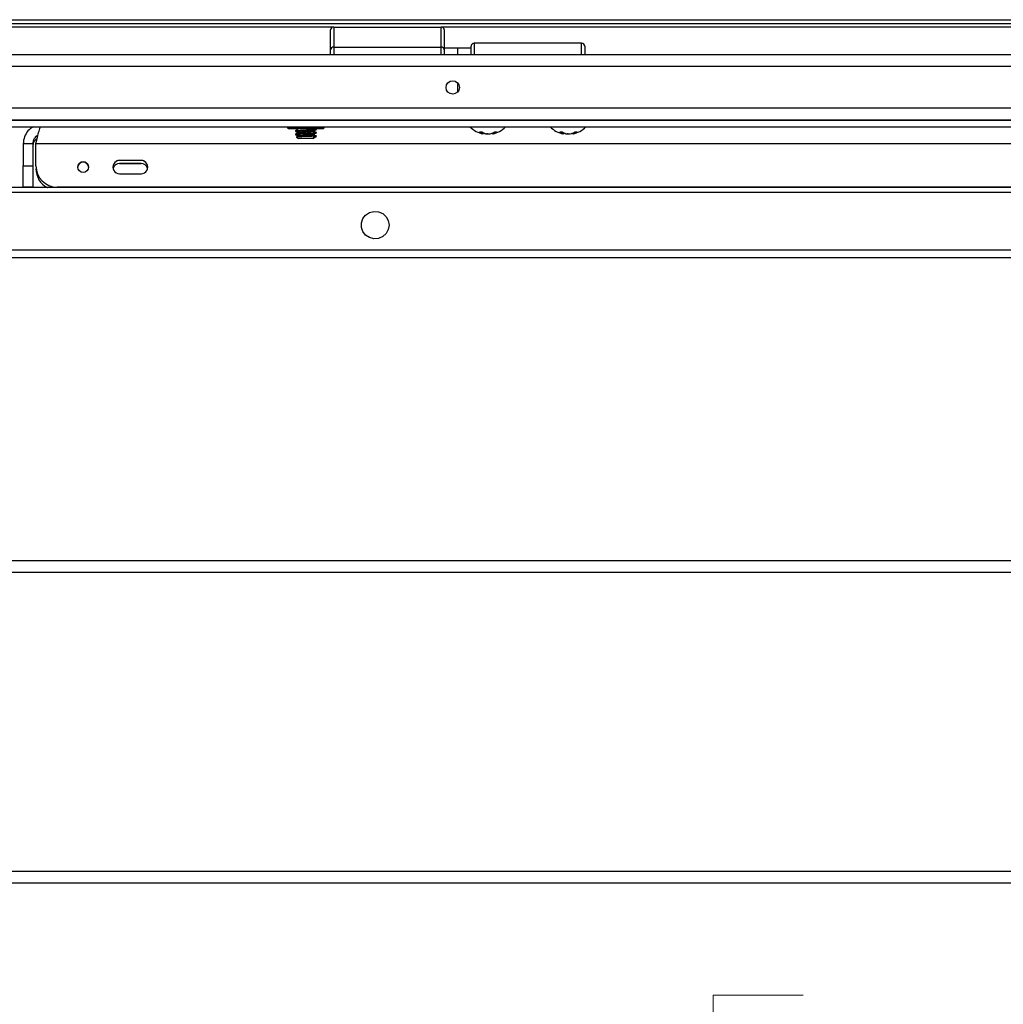
# Paper-space layout 'Sheet10' of a CAD drawing. Units: inches. Extents: x 0.4 to 16.6, y 0.2 to 10.8.
# Drawn here: x 1.5 to 2, y 1.7 to 2.2 of the extents above; entities that cross this region are included whole.
import ezdxf

# ---------------------------------------------------------------- set-up
doc = ezdxf.new("R2010")
doc.units = ezdxf.units.IN
doc.header["$MEASUREMENT"] = 0
doc.styles.add('SLDTEXTSTYLE0', font='TXT', dxfattribs={"width": 0.75})
doc.dimstyles.new('SLDDIMSTYLE1', dxfattribs={"dimtxt": 0.1377952755905512, "dimasz": 0.14, "dimexe": 0, "dimexo": 0.0625, "dimgap": 0.0344488188976378, "dimtad": 1, "dimlfac": 20, "dimrnd": 1e-09, "dimzin": 4, "dimdsep": 46, "dimtxsty": 'SLDTEXTSTYLE0', "dimblk1": 'CLOSED', "dimblk2": 'CLOSED', "dimsah": 1, "dimcen": 0.09, "dimadec": 0, "dimazin": 1, "dimtfac": 1, "dimtofl": 0, "dimtmove": 0, "dimatfit": 3, "dimldrblk": 'CLOSED', "dimfxl": 0, "dimfrac": 2, "dimtolj": 1, "dimtzin": 12, "dimarcsym": 0})

# ---------------------------------------------------------------- blocks, each defined once
blk = doc.blocks.new('_Closed')
at = {"color": 0, "linetype": 'ByBlock', "lineweight": -2}
for p, q in [((-1, 0.166667), (0, 0)), ((-1, 0.166667), (-1, -0.166667)), ((0, 0), (-1, -0.166667)), ((0, 0), (-1, 0))]:
    blk.add_line(p, q, dxfattribs=at)
blk = doc.blocks.new('_D_23')
at = {"color": 7, "linetype": 'Continuous', "lineweight": 0}
for p, q in [((1.307392766957888, 1.825963834400029), (1.307392766957888, 1.259306087004103)), ((2.777488231268345, 1.825963834400031), (2.777488231268345, 1.259306087004104)), ((1.906110977685956, 1.723592768738075), (1.86412647936113, 1.723592768738075)), ((1.86412647936113, 1.723592768738075), (1.86412647936113, 1.504842769090071)), ((2.211557172478782, 1.723592768738075), (2.253541670803608, 1.723592768738075)), ((2.253541670803608, 1.723592768738075), (2.253541670803608, 1.504842769090071)), ((1.86412647936113, 1.504842769090071), (1.906110977685956, 1.504842769090071)), ((2.253541670803608, 1.504842769090071), (2.211557172478782, 1.504842769090071)), ((1.307392766957888, 1.29867616574426), (2.777488231268345, 1.298676165744261))]:
    blk.add_line(p, q, dxfattribs=at)
at = {"color": 7, "linetype": 'Continuous', "lineweight": 18, "xscale": 0.14, "yscale": 0.14, "rotation": 180.0000000000005}
blk.add_blockref('_Closed', (1.307392766957888, 1.29867616574426, 0.04866012712387051), dxfattribs=at)
at = {"color": 7, "linetype": 'Continuous', "lineweight": 18, "xscale": 0.14, "yscale": 0.14}
blk.add_blockref('_Closed', (2.777488231268345, 1.298676165744261, 0.04866012712387051), dxfattribs=at)
at = {"color": 7, "linetype": 'Continuous', "lineweight": 18, "char_height": 0.1377952755905512, "attachment_point": 1, "style": 'SLDTEXTSTYLE0'}
for s, insert in [('747', (1.906110977685956, 1.682470206671917)), ('29.40', (1.829749419821189, 1.476303610201032))]:
    blk.add_mtext(s, dxfattribs=dict(at, insert=insert))

psp = doc.layouts.new('Sheet10')

# ---------------------------------------------------------------- linework, layer by layer
at = {"color": 7, "linetype": 'Continuous', "lineweight": 25}
for p, q in [((1.457890499113115, 2.179365959750834), (2.631990499113115, 2.179365959750828)), ((2.612415499113109, 2.177456606792743), (1.477115499113109, 2.177456606792747)), ((1.686709753802687, 2.175887767914778), (1.477115499113109, 2.175887767914779)), ((1.685402999113109, 2.165259553093287), (1.68540299911311, 2.174597879747861)), ((1.68690299911311, 2.175898607311139), (1.686902999113109, 2.166560280656565)), ((1.68690299911311, 2.175898607311139), (1.73702799911311, 2.175898607311137)), ((1.737027999113109, 2.166560280656566), (1.73702799911311, 2.175898607311137)), ((2.286709753802687, 2.175887767914776), (1.737221244423529, 2.175887767914778)), ((1.73852799911311, 2.17459787974786), (1.738527999113109, 2.165259553093287)), ((1.751027999113115, 2.162965959750832), (1.751027999113115, 2.166928459750833)), ((1.802652999113115, 2.168428459750829), (1.752527999113116, 2.16842845975083)), ((1.752527999113116, 2.168428459750833), (1.752527999113116, 2.162965959750832)), ((1.802652999113116, 2.162965959750832), (1.802652999113116, 2.168428459750833)), ((1.804152999113116, 2.166928459750832), (1.804152999113116, 2.162965959750832)), ((2.753290499113116, 2.162965959750827), (1.331590499113116, 2.162965959750834)), ((1.685402999113109, 2.162965959750832), (1.685402999113109, 2.165259553093287)), ((1.686902999113109, 2.166560280656565), (1.737027999113109, 2.166560280656566)), ((1.686902999113109, 2.166560280656565), (1.686902999113109, 2.162965959750832)), ((1.737027999113109, 2.162965959750832), (1.737027999113109, 2.166560280656566)), ((1.744777999113109, 2.166084709750831), (1.738527999113109, 2.166084709750831)), ((1.738527999113109, 2.165259553093287), (1.738527999113109, 2.162965959750832)), ((1.751027999113115, 2.16608470975083), (1.744777999113116, 2.16608470975083)), ((1.744777999113116, 2.162965959750832), (1.744777999113116, 2.166084709750832)), ((2.753290499113116, 2.157465959750827), (1.331590499113116, 2.157465959750834)), ((1.744777999113116, 2.145641901229479), (1.744777999113116, 2.149790018272186)), ((2.753290499113116, 2.137965959750828), (1.331590499113116, 2.137965959750834)), ((1.331440499113116, 2.132465959750834), (2.753440499113116, 2.132465959750828)), ((2.753290499113116, 2.132465959750828), (1.331590499113116, 2.132465959750834)), ((1.331440499113116, 2.129315959750834), (2.753440499113116, 2.129315959750827)), ((1.665277506987132, 2.129315959750833), (1.665277506987132, 2.128824227467368)), ((1.665277506987133, 2.128824227467368), (1.665572782577683, 2.128528951876817)), ((1.665277506987132, 2.128824227467368), (1.682403491239101, 2.128824227467368)), ((1.665572782577683, 2.128528951876817), (1.682108215648549, 2.128528951876817)), ((1.668919239270596, 2.127434272701595), (1.668919239270596, 2.127237422307894)), ((1.668919239270596, 2.125859469551988), (1.668919239270596, 2.125662619158287)), ((1.669942103920735, 2.128221674276398), (1.669942103920735, 2.128037822127662)), ((1.669942103920735, 2.126646871126792), (1.669942103920735, 2.126463018978056)), ((1.677738894305496, 2.127237760804666), (1.677738894305496, 2.127422918440422)), ((1.677738894305496, 2.125662957655059), (1.677738894305496, 2.125848115290815)), ((1.678339717205697, 2.128327459708996), (1.678016427257717, 2.128528951876817)), ((1.678761758955635, 2.128024924013631), (1.678761758955635, 2.128221674276398)), ((1.678761758955635, 2.126450120864025), (1.678761758955635, 2.126646871126792)), ((1.682108215648549, 2.128528951876817), (1.6824034912391, 2.128824227467368)), ((1.682403491239101, 2.128824227467368), (1.682403491239101, 2.129315959750832)), ((1.755157668343815, 2.12690668488325), (1.755150509905858, 2.126855845279596)), ((1.755158249576459, 2.126906770951947), (1.756096695844984, 2.126906770951944)), ((1.756115819624557, 2.126298532674812), (1.756171374473325, 2.126896638618052)), ((1.756283111134857, 2.126211101402499), (1.756115819624557, 2.126298532674812)), ((1.756339203939645, 2.126814999003919), (1.756283111134857, 2.126211101402499)), ((1.756631927956447, 2.126037983554089), (1.75669627548884, 2.126604875226705)), ((1.756677586874828, 2.126022238590487), (1.756740954956723, 2.126580501457758)), ((1.756947825213015, 2.126298532674809), (1.756938240041217, 2.126477877224597)), ((1.757257352625532, 2.1262111014025), (1.756947825213015, 2.126298532674809)), ((1.757250909092111, 2.126331663936467), (1.757257352625532, 2.1262111014025)), ((1.757328310132799, 2.126298532674812), (1.757612747621321, 2.126211101402503)), ((1.758346755842, 2.126037983554081), (1.758347046983173, 2.126076256726228)), ((1.760423645600701, 2.126211101402506), (1.760733173013219, 2.126298532674813)), ((1.760961961586082, 2.126387404524889), (1.761003411351404, 2.126022238590482)), ((1.761051341902627, 2.126424387565123), (1.761095202389241, 2.126037983554081)), ((1.761586261729749, 2.126211101402501), (1.761548657292836, 2.126653909354581)), ((1.761793358286073, 2.12629853267481), (1.761586261729749, 2.126211101402501)), ((1.761754103703865, 2.126760771777003), (1.761793358286073, 2.12629853267481)), ((1.762104823564424, 2.126906770951943), (1.762925388266987, 2.126906770951944)), ((1.792657668343815, 2.126906684883251), (1.792650509905858, 2.126855845279597)), ((1.792658249576459, 2.126906770951948), (1.793596695844984, 2.126906770951945)), ((1.793615819624557, 2.126298532674813), (1.793671374473325, 2.126896638618053)), ((1.793783111134857, 2.126211101402501), (1.793615819624557, 2.126298532674813)), ((1.793839203939645, 2.12681499900392), (1.793783111134857, 2.126211101402501)), ((1.794131927956447, 2.126037983554089), (1.79419627548884, 2.126604875226706)), ((1.794177586874828, 2.126022238590488), (1.794240954956724, 2.126580501457759)), ((1.794447825213015, 2.126298532674811), (1.794438240041217, 2.126477877224598)), ((1.794757352625532, 2.126211101402501), (1.794447825213015, 2.126298532674811)), ((1.794750909092111, 2.126331663936468), (1.794757352625532, 2.126211101402501)), ((1.794828310132799, 2.126298532674813), (1.795112747621321, 2.126211101402504)), ((1.795846755842, 2.126037983554081), (1.795847046983173, 2.126076256726229)), ((1.797923645600701, 2.126211101402506), (1.798233173013219, 2.126298532674814)), ((1.798461961586081, 2.12638740452489), (1.798503411351404, 2.126022238590484)), ((1.798551341902627, 2.126424387565124), (1.798595202389241, 2.126037983554082)), ((1.799086261729749, 2.126211101402502), (1.799048657292836, 2.126653909354582)), ((1.799293358286074, 2.126298532674811), (1.799086261729749, 2.126211101402502)), ((1.799254103703865, 2.126760771777004), (1.799293358286074, 2.126298532674811)), ((1.799604823564424, 2.126906770951944), (1.800425388266987, 2.126906770951944)), ((1.546315499113109, 2.121397615148309), (1.541815499113108, 2.121397615148309)), ((1.541815499113108, 2.121397615148309), (1.541815499113108, 2.111097641383202)), ((1.546315499113109, 2.121397615148309), (1.546315499113108, 2.111097641383202)), ((2.541823556630458, 2.121410913390946), (1.547707441595759, 2.12141091339095)), ((1.547707441595759, 2.111110939625843), (1.547707441595759, 2.12141091339095)), ((1.66940034807235, 2.124534381426798), (1.670442103920735, 2.123804936128785)), ((1.669942103920735, 2.125072067977186), (1.669942103920735, 2.12488821582845)), ((1.670760534954917, 2.123804936128785), (1.670442103920735, 2.123804936128785)), ((1.677238894305496, 2.123804936128785), (1.670760534954917, 2.123804936128785)), ((1.677738894305496, 2.12415503989789), (1.677210249849585, 2.12415503989789)), ((1.677238894305496, 2.123804936128785), (1.677738894305496, 2.12415503989789)), ((1.678761108404831, 2.124871257436486), (1.677271733426881, 2.124871257436486)), ((1.596815499113108, 2.113610933258151), (1.586815499113108, 2.113610933258151)), ((1.586815499113108, 2.11360077666004), (1.586815499113108, 2.113610933258151)), ((1.596815499113108, 2.11360077666004), (1.586815499113108, 2.11360077666004)), ((1.586815499113107, 2.11225356034624), (1.596815499113108, 2.11225356034624)), ((1.586815499113107, 2.112243403748129), (1.586815499113107, 2.11225356034624)), ((1.596815499113108, 2.112243403748129), (1.586815499113107, 2.112243403748129)), ((1.596815499113108, 2.11360077666004), (1.596815499113108, 2.113610933258151)), ((1.596815499113108, 2.112243403748129), (1.596815499113108, 2.11225356034624)), ((1.541815499113108, 2.111097641383202), (1.546315499113108, 2.111097641383202)), ((1.541815499113108, 2.101075096635948), (1.541815499113108, 2.111097641383202)), ((1.546315499113108, 2.111097641383202), (1.546315499113108, 2.101075096635948)), ((1.547707441595759, 2.111100783027732), (1.547707441595759, 2.111110939625843)), ((1.586815499113108, 2.107360949177381), (1.596815499113108, 2.107360949177381)), ((2.265561312107975, 2.1009026891325), (1.503069169052379, 2.100902689132498)), ((2.263690240580172, 2.098594290523373), (1.504690240580176, 2.098594290523372)), ((1.546315499113108, 2.101075096635948), (1.541815499113108, 2.101075096635948)), ((1.541815499113108, 2.101075096635948), (1.541815499113108, 2.100902689132498)), ((1.546315499113108, 2.101075096635948), (1.546315499113108, 2.100902689132498)), ((2.35091997758285, 2.101110965096609), (1.557707441595759, 2.101110965096613)), ((1.557707441595759, 2.101110965096613), (1.557707441595759, 2.101100808498502)), ((2.350910744583933, 2.101100808498499), (1.557707441595759, 2.101100808498502)), ((2.585780240580179, 2.071693844379367), (1.454830240580176, 2.071693844379367)), ((2.585780240580176, 2.068068943746047), (1.454830240580176, 2.068068943746047)), ((1.333590499113114, 1.926715959750828), (2.751290499113115, 1.926715959750829)), ((1.333590499113114, 1.921215959750833), (2.751290499113115, 1.921215959750824)), ((2.688936945722521, 1.781365959750829), (1.395944052503708, 1.781365959750829)), ((2.686940499113115, 1.775865959750829), (1.397940499113115, 1.775865959750829))]:
    psp.add_line(p, q, dxfattribs=at)
at = {"color": 7, "linetype": 'Continuous', "lineweight": 25, "flags": 128}
for points in [[(1.756947825213015, 2.126298532674809), (1.756796435111022, 2.126356410583139), (1.756719036640151, 2.12638740452489)], [(1.794447825213015, 2.126298532674811), (1.794296435111022, 2.12635641058314), (1.79421903664015, 2.126387404524891)], [(1.712715240580176, 2.083397167867001), (1.712361698082272, 2.081324752704504), (1.711339382403987, 2.079476915881698), (1.709759077311924, 2.078053899190476), (1.707792033383769, 2.077209908569712), (1.705651410350968, 2.077036403499029), (1.703569177934314, 2.077552185945044), (1.701770978325317, 2.078701362876542), (1.700451674353552, 2.080359403141678), (1.699754233075472, 2.082346632350579), (1.699754233075472, 2.084447703383423), (1.700451674353552, 2.086434932592323), (1.701770978325317, 2.088092972857459), (1.703569177934314, 2.089242149788957), (1.705651410350968, 2.089757932234972), (1.707792033383769, 2.089584427164289), (1.709759077311924, 2.088740436543525), (1.711339382403987, 2.087317419852304), (1.712361698082272, 2.085469583029497), (1.712715240580176, 2.083397167867001)]]:
    psp.add_lwpolyline(points, dxfattribs=at)
at = {"color": 7, "linetype": 'Continuous', "lineweight": 25}
for centre, radius in [((1.742440499113115, 2.147715959750832), 0.003125000000000266), ((1.569765497488572, 2.110485945301329), 0.002499997715871144)]:
    psp.add_circle(centre, radius, dxfattribs=at)
for centre, radius, start, end in [((1.686809981145422, 2.174490611357868), 0.001411065181605781, 86.22029901966468, 175.640200643237), ((1.737121017080797, 2.174490611357866), 0.001411065181607023, 4.359799356831485, 93.77970098029697), ((1.752527999113116, 2.166928459750832), 0.001500000000000057, 90, 179.9999999999661), ((1.802652999113116, 2.166928459750832), 0.001500000000000057, 0, 90), ((1.686809981145422, 2.165152284703293), 0.001411065181607034, 86.22029901970423, 175.6402006431499), ((1.737121017080797, 2.165152284703295), 0.001411065181605815, 4.359799356780972, 93.77970098031734), ((1.758840499113114, 2.137460800225548), 0.01164484047472225, 224.3819082337881, 259.1093005055889), ((1.758451840530934, 2.13145935939137), 0.00566490300652786, 234.354454524043, 245.6463664595798), ((1.760025437950546, 2.132671369787178), 0.006920083187795282, 237.1806503388648, 247.0608271124861), ((1.757073312020863, 2.127365308672733), 0.001398789427650137, 235.6034245587561, 251.6061500762399), ((1.759477868599666, 2.136670177010404), 0.01069219125171433, 258.013780972325, 263.9273925410598), ((1.75972679006418, 2.135657869965661), 0.009680424150628976, 257.3859090497306, 263.5889358627186), ((1.758203129626368, 2.136670177011802), 0.01069219125311746, 276.0726074592069, 281.9862190271689), ((1.757887964492951, 2.133944421027989), 0.008158113766860643, 290.4113757403106, 299.6690690616384), ((1.758840499113114, 2.137460800225548), 0.01164484047472236, 280.8608322356069, 315.6180917662143), ((1.760544862512782, 2.128382075010642), 0.0024078286351695, 283.2124681778911, 295.6266732208683), ((1.759263896756051, 2.132758806878585), 0.006937817986934125, 291.3823746941931, 301.6970297994966), ((1.796340499113114, 2.137460800225549), 0.01164484047472269, 224.3819082337981, 259.1093005055893), ((1.795951840530907, 2.131459359391328), 0.005664903006477651, 234.3544545240108, 245.6463664596457), ((1.797525437950495, 2.132671369787084), 0.006920083187688473, 237.1806503387911, 247.0608271125652), ((1.794573312020865, 2.127365308672736), 0.001398789427652403, 235.6034245587194, 251.6061500761852), ((1.796977868599636, 2.136670177010187), 0.01069219125149429, 258.0137809722413, 263.9273925410983), ((1.797226790064182, 2.135657869965676), 0.009680424150642854, 257.3859090497368, 263.5889358627173), ((1.795703129626406, 2.136670177011597), 0.01069219125290897, 276.0726074591211, 281.9862190272006), ((1.795387964492928, 2.13394442102804), 0.00815811376691599, 290.4113757403441, 299.6690690616089), ((1.796340499113114, 2.137460800225549), 0.01164484047472267, 280.8608322356065, 315.6180917662035), ((1.798044862512761, 2.128382075010703), 0.00240782863523325, 283.2124681780616, 295.6266732207088), ((1.796763896756023, 2.132758806878642), 0.006937817986996924, 291.3823746942402, 301.69702979945), ((1.569765499113108, 2.110475780345507), 0.0025000000000036, 9.795613779035105e-05, 179.9999020437299), ((1.586815495133305, 2.110475780639843), 0.003124996020199647, 89.99992703161546, 179.9999270314323), ((1.586815492707713, 2.110485941217766), 0.003124992040391198, 89.99988255901897, 270.0001174409819), ((1.586815495744698, 2.10912856281778), 0.003124997528460888, 89.99993824133878, 167.4564518291505), ((1.586815495749514, 2.109118406207893), 0.003124997540238129, 89.99993832963739, 167.3610482963816), ((1.596815505518504, 2.110485941217766), 0.003124992040391198, 269.9998825590197, 90.00011744098104), ((1.596815503092911, 2.110475780639842), 0.003124996020200091, 7.296857587910684e-05, 90.00007296838861), ((1.596815502481517, 2.109128562817782), 0.003124997528459831, 12.54354816966694, 90.00006175866123), ((1.596815502476702, 2.109118406207893), 0.003124997540237684, 12.63895170337028, 90.00006167037483), ((1.557707428860391, 2.111110952361244), 0.009999987264639803, 180.0000729685675, 270.0000729683792), ((1.557707428860391, 2.111100795763134), 0.009999987264640025, 180.0000729685701, 270.0000729683792), ((1.557707414147686, 2.109753572679652), 0.009999972551930112, 180.0000341811341, 242.2626952931011), ((1.557707414096967, 2.109743416065877), 0.009999972501210921, 180.0000340913839, 242.1379198126415)]:
    psp.add_arc(centre, radius, start, end, dxfattribs=at)
for points, knots in [([(1.546702905102427, 2.129365959750833), (1.546163801452945, 2.129095588683353), (1.544673761181893, 2.12834830422505), (1.542954046528098, 2.126131637763299), (1.541936544457354, 2.123598718112434), (1.541846918038269, 2.121968940627465), (1.541815499113108, 2.121397615148309)], [0, 0, 0, 0, 0.182483032076399, 0.5043688107811288, 0.8262543633859961, 1, 1, 1, 1]), ([(1.548658171356501, 2.125366803271463), (1.548376105834241, 2.125213584020444), (1.547583825885688, 2.124783214015125), (1.546721963461749, 2.123517317734736), (1.546339407852181, 2.122258742140511), (1.546319447932503, 2.121539840756992), (1.546315499113109, 2.121397615148309)], [0, 0, 0, 0, 0.1974794577020995, 0.5546903192384395, 0.9119010731500464, 1, 1, 1, 1]), ([(1.547707441595759, 2.12141091339095), (1.547950415639931, 2.122478081991291), (1.548436385214593, 2.12461251356223), (1.549165349801991, 2.127324427085981), (1.549659791002438, 2.128976501111285), (1.54991123669374, 2.129353300238165), (1.549919684643024, 2.129365959750833)], [0, 0, 0, 0, 0.3294951799892106, 0.6590194974038723, 0.9885439039419324, 1, 1, 1, 1]), ([(1.668952343693235, 2.127434272701595), (1.668941584536734, 2.127437404183715), (1.668822435600575, 2.127472082809608), (1.669309886862543, 2.127545248719728), (1.670417725200558, 2.12764780143255), (1.672119719401742, 2.127736662619495), (1.674057829521621, 2.127843733541595), (1.675886231721917, 2.127934718613589), (1.677499455682032, 2.128028371941778), (1.678560901248501, 2.128136958749598), (1.67891225319479, 2.128228227072131), (1.678518124235261, 2.128294656123533), (1.678322848650769, 2.128327569137221)], [0, 0, 0, 0, 0.01106508105512127, 0.1225368025972022, 0.2340085241392953, 0.3420078774729887, 0.4544548644331814, 0.5640252443625848, 0.6583873257948358, 0.7859444288977127, 0.8939437822314166, 1, 1, 1, 1]), ([(1.668952343693235, 2.127237422307894), (1.668941584512826, 2.127240553792598), (1.668822435311899, 2.127275232447107), (1.669309902866506, 2.127348396596311), (1.670417669219402, 2.127450957089319), (1.672119923837629, 2.127539790130264), (1.674057039520416, 2.127646968531607), (1.67597698352815, 2.127741932650549), (1.67755445494204, 2.127836965479075), (1.678533488555604, 2.127934573189144), (1.678665192364823, 2.127987635556373), (1.678719586534314, 2.128009550513987)], [0, 0, 0, 0, 0.01278965010690539, 0.141635006795707, 0.2704803634845231, 0.3953121594767167, 0.5252847834125346, 0.6519324613099468, 0.7785801392073451, 0.9085527631431646, 0.9999999999999999, 0.9999999999999999, 0.9999999999999999, 0.9999999999999999]), ([(1.668952343693235, 2.125859469551988), (1.668941584536734, 2.125862601034108), (1.668822435600575, 2.125897279660002), (1.669309886862543, 2.125970445570122), (1.670417725200558, 2.126072998282944), (1.672119719401742, 2.126161859469888), (1.67405782952162, 2.126268930391989), (1.675886231721917, 2.126359915463983), (1.677499455682032, 2.126453568792172), (1.678560901248501, 2.126562155599991), (1.67891225319479, 2.126653423922525), (1.678518124235261, 2.126719852973927), (1.678322848650769, 2.126752765987614)], [0, 0, 0, 0, 0.01106508105512129, 0.1225368025972025, 0.2340085241392958, 0.3420078774729895, 0.4544548644331826, 0.5640252443625862, 0.6583873257948347, 0.7859444288977119, 0.8939437822314164, 1, 1, 1, 1]), ([(1.668952343693235, 2.125662619158287), (1.668941584512826, 2.125665750642992), (1.668822435311898, 2.125700429297501), (1.669309902866506, 2.125773593446705), (1.670417669219402, 2.125876153939713), (1.672119923837628, 2.125964986980658), (1.674057039520416, 2.126072165382001), (1.67597698352815, 2.126167129500943), (1.67755445494204, 2.126262162329469), (1.678533488555604, 2.126359770039538), (1.678665192364823, 2.126412832406767), (1.678719586534314, 2.12643474736438)], [0, 0, 0, 0, 0.01278965010690537, 0.1416350067957059, 0.270480363484524, 0.3953121594767175, 0.5252847834125353, 0.6519324613099472, 0.7785801392073455, 0.9085527631431647, 1, 1, 1, 1]), ([(1.668937262755479, 2.127217381708166), (1.669108623269371, 2.127118129883419), (1.669443644260374, 2.126924086086919), (1.669778516237912, 2.126729798347213), (1.669942103920735, 2.126634887207222)], [0, 0, 0, 0, 0.5114918721310385, 1, 1, 1, 1]), ([(1.668937262755479, 2.12564257855856), (1.669108623269371, 2.125543326733812), (1.669443644260374, 2.125349282937312), (1.669778516237912, 2.125154995197607), (1.669942103920735, 2.125060084057615)], [0, 0, 0, 0, 0.5114918721308929, 1, 1, 1, 1]), ([(1.669966272737499, 2.128051851220606), (1.669795101741562, 2.127952463238691), (1.669452623101513, 2.127753607932056), (1.669109969885864, 2.127555007129842), (1.668938574919124, 2.127455667108107)], [0, 0, 0, 0, 0.4998005011684643, 1, 1, 1, 1]), ([(1.669966272737499, 2.126477048071), (1.669795101741562, 2.126377660089084), (1.669452623101513, 2.12617880478245), (1.669109969885864, 2.125980203980236), (1.668938574919124, 2.125880863958501)], [0, 0, 0, 0, 0.4998005011687256, 1, 1, 1, 1]), ([(1.669391608583272, 2.128528951876817), (1.669411507812609, 2.128517423628909), (1.669595057738448, 2.128411087397856), (1.669778526018521, 2.128304617508213), (1.669942103920735, 2.128209690356828)], [0, 0, 0, 0, 0.1084131701244146, 1, 1, 1, 1]), ([(1.669968327718338, 2.126646871126792), (1.669959804898691, 2.126650002624129), (1.66986541302534, 2.12668468456183), (1.670251577346932, 2.126757847674747), (1.671129048116003, 2.126860390439172), (1.672477505880413, 2.126949279741301), (1.674012572201712, 2.127056288606645), (1.675414267914195, 2.12714450203441), (1.676507008243499, 2.127223440035144), (1.677152979738424, 2.127293895571672), (1.677597669217786, 2.12736015141579), (1.677643525692626, 2.127395894201884), (1.677671001060345, 2.127417309851357)], [0, 0, 0, 0, 0.01280922787506196, 0.1418646721826323, 0.2709201164902225, 0.3959429988641494, 0.5261313054053395, 0.6529785333085913, 0.7503985382927862, 0.8511954950749633, 0.9108422855151744, 1, 1, 1, 1]), ([(1.669968327718338, 2.125072067977186), (1.669959804898691, 2.125075199474523), (1.669865413025339, 2.125109881412225), (1.670251577346933, 2.125183044525141), (1.671129048116003, 2.125285587289566), (1.672477505880413, 2.125374476591694), (1.674012572201712, 2.125481485457039), (1.675414267914195, 2.125569698884804), (1.676507008243499, 2.125648636885538), (1.677152979738424, 2.125719092422066), (1.677597669217786, 2.125785348266184), (1.677643525692626, 2.125821091052278), (1.677671001060345, 2.125842506701751)], [0, 0, 0, 0, 0.01280922787506207, 0.1418646721826336, 0.2709201164902249, 0.3959429988641529, 0.5261313054053441, 0.6529785333085972, 0.7503985382927929, 0.8511954950749709, 0.9108422855151825, 1, 1, 1, 1]), ([(1.670001839050613, 2.126475306746977), (1.670072188113615, 2.126503649596364), (1.670225932052466, 2.126565591306986), (1.671148978097906, 2.126663771224291), (1.672471831940208, 2.126752339204695), (1.674014688937374, 2.126859563968743), (1.675527863017887, 2.126954574784946), (1.676800368362921, 2.127049389754936), (1.67751408567497, 2.127149954351816), (1.677782845410761, 2.127205895576581), (1.677724799710662, 2.127234460030566), (1.677718092222272, 2.127237760804666)], [0, 0, 0, 0, 0.1100435552822124, 0.2404940295176997, 0.3668683516818674, 0.4984639338700584, 0.6266823218986737, 0.7549007099272752, 0.8864962921154577, 0.9868840447855499, 1, 1, 1, 1]), ([(1.670001839050613, 2.124900503597371), (1.670072188113615, 2.124928846446758), (1.670225932052466, 2.12499078815738), (1.671148978097906, 2.125088968074685), (1.672471831940208, 2.125177536055089), (1.674014688937374, 2.125284760819137), (1.675527863017887, 2.12537977163534), (1.676800368362921, 2.125474586605329), (1.67751408567497, 2.125575151202209), (1.677782845410761, 2.125631092426974), (1.677724799710662, 2.12565965688096), (1.677718092222272, 2.125662957655059)], [0, 0, 0, 0, 0.1100435552822213, 0.2404940295177073, 0.3668683516818737, 0.4984639338700631, 0.6266823218986773, 0.7549007099272775, 0.8864962921154587, 0.98688404478555, 1, 1, 1, 1]), ([(1.678339717205697, 2.12675265655939), (1.678181018834398, 2.126851472461149), (1.677863642818031, 2.12704909135917), (1.677548008260061, 2.127246749094718), (1.677390201287329, 2.127345571508475)], [0, 0, 0, 0, 0.5000326524851584, 1, 1, 1, 1]), ([(1.678339717205697, 2.125177853409784), (1.678181018834398, 2.125276669311543), (1.677863642818031, 2.125474288209564), (1.677548008260061, 2.125671945945112), (1.677390201287329, 2.125770768358869)], [0, 0, 0, 0, 0.5000326524851512, 1, 1, 1, 1]), ([(1.677727489830708, 2.127416308202571), (1.677898196374874, 2.12751526580319), (1.678239663579452, 2.127713212375302), (1.678581253552363, 2.127911073695027), (1.67875207560667, 2.128010020033572)], [0, 0, 0, 0, 0.4999207592354269, 1, 1, 1, 1]), ([(1.677727489830708, 2.125841505052965), (1.677898196374874, 2.125940462653583), (1.678239663579451, 2.126138409225696), (1.678581253552363, 2.126336270545421), (1.67875207560667, 2.126435216883965)], [0, 0, 0, 0, 0.4999207592354255, 1, 1, 1, 1]), ([(1.755150509905858, 2.126855845279596), (1.755142086997549, 2.126862656230396), (1.755125236747482, 2.126876281716983), (1.755119561337098, 2.126892802427446), (1.755128897055571, 2.12690445587639), (1.755148481485115, 2.126906000528527), (1.755158249576459, 2.126906770951947)], [0, 0, 0, 0, 0.2526425873193046, 0.505418154626368, 0.7533182862764304, 0.9999999999999999, 0.9999999999999999, 0.9999999999999999, 0.9999999999999999]), ([(1.756096695844984, 2.126906770951944), (1.756110038052462, 2.12690613429382), (1.7561367031382, 2.126904861899915), (1.756182419490339, 2.126895143253377), (1.756226952887019, 2.126880704951984), (1.756257505838829, 2.126866508368292), (1.756271538379532, 2.126857860235864), (1.756274807866452, 2.126855845279595)], [0, 0, 0, 0, 0.2244149945908038, 0.4485048730622888, 0.6810190272981141, 0.9256795943030378, 1, 1, 1, 1]), ([(1.756585795836991, 2.126037983554085), (1.756620704978571, 2.126030263674394), (1.756690525841877, 2.126014823344433), (1.756678298426054, 2.126022522292127), (1.756641326435373, 2.126034849828122), (1.756631927956447, 2.126037983554089)], [0, 0, 0, 0, 0.4271768505386334, 0.8543852738557681, 1, 1, 1, 1]), ([(1.758840499113068, 2.126026075984924), (1.758809435103026, 2.126023850419684), (1.758682946947338, 2.126014788239939), (1.758508096533341, 2.126022754507388), (1.758379456763518, 2.126034896894066), (1.758346755842, 2.126037983554081)], [0, 0, 0, 0, 0.195354373734521, 0.7954547531397431, 1, 1, 1, 1]), ([(1.75864586584649, 2.126037983554081), (1.758740559954341, 2.126030263674388), (1.758929955168915, 2.126014823344422), (1.75917271172471, 2.126022522292138), (1.759301502959504, 2.126034849828124), (1.759334242384232, 2.126037983554089)], [0, 0, 0, 0, 0.4271768505367084, 0.8543852738545908, 1, 1, 1, 1]), ([(1.761095202389241, 2.126037983554081), (1.761055175504418, 2.126028880359323), (1.761000403782152, 2.126016423790264), (1.761011951637045, 2.12602204397544), (1.761015060380685, 2.126023556959028)], [0, 0, 0, 0, 0.7307947087773952, 1, 1, 1, 1]), ([(1.761926146521086, 2.126855845279597), (1.761939400284126, 2.126862656230399), (1.761965914786406, 2.126876281716989), (1.762014633730293, 2.126892802427454), (1.762064005144879, 2.126904455876391), (1.762091239789042, 2.126906000528526), (1.762104823564424, 2.126906770951943)], [0, 0, 0, 0, 0.252642587313177, 0.5054181546347649, 0.7533182862781497, 1, 1, 1, 1]), ([(1.762925388266987, 2.126906770951944), (1.762932656180805, 2.126906134293819), (1.762947181479218, 2.126904861899915), (1.762952007452091, 2.126895143253373), (1.762943430448728, 2.126880704951988), (1.762926069811293, 2.126866508368285), (1.762912401945337, 2.126857860235861), (1.762909217425163, 2.126855845279593)], [0, 0, 0, 0, 0.2244149945911765, 0.448504873064532, 0.6810190272972408, 0.9256795943183421, 1, 1, 1, 1]), ([(1.792650509905858, 2.126855845279597), (1.792642086997549, 2.126862656230398), (1.792625236747482, 2.126876281716985), (1.792619561337098, 2.126892802427448), (1.792628897055571, 2.126904455876391), (1.792648481485116, 2.126906000528529), (1.792658249576459, 2.126906770951948)], [0, 0, 0, 0, 0.2526425873193046, 0.505418154626368, 0.7533182862764304, 0.9999999999999999, 0.9999999999999999, 0.9999999999999999, 0.9999999999999999]), ([(1.793596695844984, 2.126906770951945), (1.793610038052462, 2.126906134293821), (1.7936367031382, 2.126904861899916), (1.793682419490339, 2.126895143253378), (1.793726952887019, 2.126880704951986), (1.793757505838829, 2.126866508368293), (1.793771538379532, 2.126857860235865), (1.793774807866452, 2.126855845279596)], [0, 0, 0, 0, 0.2244149945908038, 0.4485048730622888, 0.6810190272981141, 0.9256795943030378, 1, 1, 1, 1]), ([(1.794085795836991, 2.126037983554086), (1.794120704978571, 2.126030263674395), (1.794190525841878, 2.126014823344434), (1.794178298426055, 2.126022522292129), (1.794141326435373, 2.126034849828123), (1.794131927956447, 2.126037983554089)], [0, 0, 0, 0, 0.4271768505386334, 0.8543852738557681, 1, 1, 1, 1]), ([(1.796340499113068, 2.126026075984925), (1.796309435103026, 2.126023850419685), (1.796182946947337, 2.126014788239941), (1.796008096533341, 2.126022754507389), (1.795879456763519, 2.126034896894067), (1.795846755842, 2.126037983554081)], [0, 0, 0, 0, 0.1953543737345159, 0.7954547531397418, 1, 1, 1, 1]), ([(1.79614586584649, 2.126037983554082), (1.796240559954341, 2.126030263674389), (1.796429955168915, 2.126014823344422), (1.79667271172471, 2.126022522292139), (1.796801502959504, 2.126034849828125), (1.796834242384232, 2.12603798355409)], [0, 0, 0, 0, 0.4271768505366711, 0.8543852738545535, 1, 1, 1, 1]), ([(1.798595202389241, 2.126037983554082), (1.798555175504418, 2.126028880359324), (1.798500403782152, 2.126016423790265), (1.798511951637046, 2.126022043975442), (1.798515060380685, 2.126023556959029)], [0, 0, 0, 0, 0.7307947087773932, 1, 1, 1, 1]), ([(1.799426146521086, 2.126855845279598), (1.799439400284126, 2.1268626562304), (1.799465914786406, 2.12687628171699), (1.799514633730293, 2.126892802427454), (1.799564005144879, 2.126904455876393), (1.799591239789043, 2.126906000528527), (1.799604823564424, 2.126906770951944)], [0, 0, 0, 0, 0.2526425873131273, 0.5054181546347759, 0.7533182862780905, 1, 1, 1, 1]), ([(1.800425388266987, 2.126906770951944), (1.800432656180806, 2.12690613429382), (1.800447181479218, 2.126904861899916), (1.800452007452091, 2.126895143253374), (1.800443430448728, 2.12688070495199), (1.800426069811293, 2.126866508368286), (1.800412401945337, 2.126857860235861), (1.800409217425163, 2.126855845279594)], [0, 0, 0, 0, 0.2244149945912041, 0.4485048730645872, 0.6810190272973492, 0.9256795943184178, 1, 1, 1, 1]), ([(1.546315499113108, 2.120056682123573), (1.54638174287148, 2.120631934164948), (1.546514230382154, 2.121782438194969), (1.547281943352849, 2.123108356364783), (1.548010174649507, 2.123600393002894), (1.548258128030752, 2.123767925143679)], [0, 0, 0, 0, 0.397413554769175, 0.7948270731117488, 1, 1, 1, 1]), ([(1.677271733426881, 2.124871257436486), (1.676820224470071, 2.12485596079748), (1.675916976075852, 2.124825359711033), (1.674258476742628, 2.124780448000579), (1.672628684451841, 2.124729674550359), (1.671169243003469, 2.124684185049821), (1.670071478824743, 2.124639694179542), (1.669426846695599, 2.12459131549185), (1.669416192501669, 2.124563015458661), (1.669411302093934, 2.12455002539089)], [0, 0, 0, 0, 0.152059642839067, 0.304196907166615, 0.4499721522745473, 0.5957184095798282, 0.7416663082282862, 0.8814216173802178, 1, 1, 1, 1]), ([(1.669966272737499, 2.124902244921393), (1.669795115026028, 2.124802837572767), (1.669616184087548, 2.124698915581588), (1.669437161933451, 2.124595126568774), (1.669429384743797, 2.124590617703149)], [0, 0, 0, 0, 0.9565573898209802, 1, 1, 1, 1]), ([(1.677210249849585, 2.12415503989789), (1.677380727713649, 2.12422280915042), (1.67772166326472, 2.124358339634592), (1.67830075561445, 2.124605783433527), (1.678577636439494, 2.124765453717933), (1.678761108404831, 2.124871257436486)], [0, 0, 0, 0, 0.2522812028767534, 0.5045325467896463, 1, 1, 1, 1]), ([(1.677210249849584, 2.12415503989789), (1.677322935879564, 2.124170941973645), (1.67760406062709, 2.124210613856952), (1.677645920372955, 2.124246313657746), (1.677671001060345, 2.124267703552144)], [0, 0, 0, 0, 0.4008399508486857, 1, 1, 1, 1]), ([(1.677271733426881, 2.124871257436486), (1.677734013955622, 2.124911774114945), (1.678587695644693, 2.124986595234054), (1.678906155925379, 2.125078793083276), (1.678516104149294, 2.125145106912455), (1.678322848650769, 2.125177962838008)], [0, 0, 0, 0, 0.3733968694213883, 0.6895424971706741, 1, 1, 1, 1]), ([(1.677727489830708, 2.124266701903359), (1.677898196374874, 2.124365659503977), (1.678239663579452, 2.124563606076089), (1.678581253552363, 2.124761467395814), (1.67875207560667, 2.124860413734359)], [0, 0, 0, 0, 0.4999207592354222, 1, 1, 1, 1])]:
    psp.add_open_spline(points, degree=3, knots=knots, dxfattribs=at)

# ---------------------------------------------------------------- dimensions: what is measured, and where the dimension line sits
at = {"color": 7, "linetype": 'Continuous', "lineweight": 18}
dim = psp.add_linear_dim(base=(2.777488231268345, 1.298676165744264), p1=(1.307392766957888, 1.865333913140186), p2=(2.777488231268345, 1.865333913140188), angle=5.192405133426369e-14, dimstyle='SLDDIMSTYLE1', dxfattribs=at)
dim.commit()
dim.dimension.update_dxf_attribs({"geometry": '_D_23', "text_midpoint": (2.05883407966565, 1.298676165744264), "dimtype": 160})

doc.saveas('drawing.dxf')
